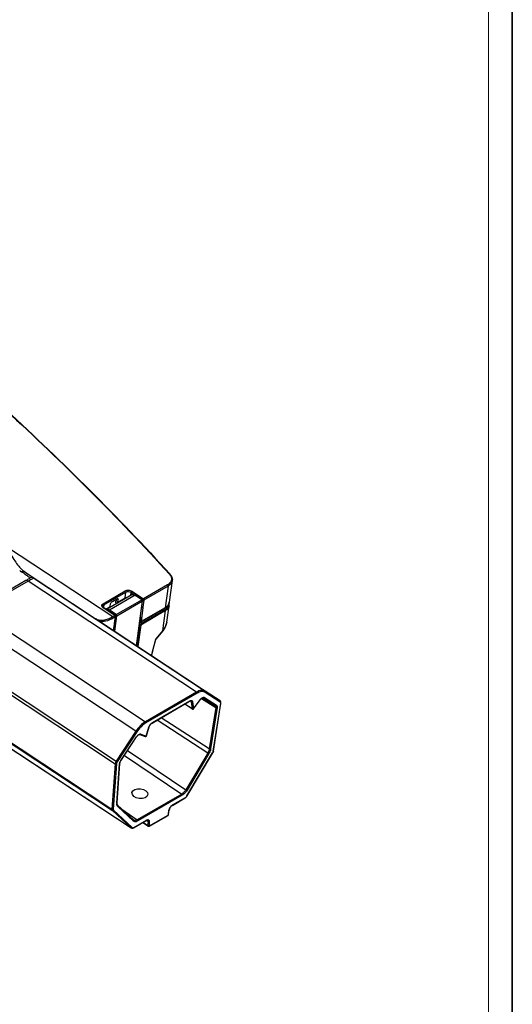
# Model space of a CAD drawing. Units: millimetres. Extents: x 1773 to 3555, y -558 to 702.
# Drawn here: x 3398 to 3555, y -243 to 72 of the extents above; entities that cross this region are included whole.
import ezdxf

# ---------------------------------------------------------------- set-up
doc = ezdxf.new("R2010")
doc.units = ezdxf.units.MM
doc.header["$LTSCALE"] = 30.734
doc.layers.get('0').update_dxf_attribs({"linetype": 'CONTINUOUS'})
doc.layers.add('图框', color=7, linetype='CONTINUOUS')

msp = doc.modelspace()

# ---------------------------------------------------------------- linework, layer by layer
msp.add_line((3555.24, 702.02), (3555.24, -557.98))
at = {"color": 7, "linetype": 'Continuous'}
for p, q in [((3393.42, -96.52), (3427.38, -118.95)), ((3399.33, -104.68), (3422.13, -119.74)), ((3402.15, -106.6), (3456.95, -142.79)), ((3399.56, -107.44), (3383.19, -116.91)), ((3400.39, -107.57), (3384.02, -117.04)), ((3454.2, -143.1), (3400.39, -107.57)), ((3444.9, -108.81), (3437.19, -113.27)), ((3445.09, -109.19), (3437.38, -113.65)), ((3445.09, -109.19), (3444.18, -116.09)), ((3446.45, -107.41), (3445.5, -114.35)), ((3424.31, -114.81), (3431.39, -110.72)), ((3424.5, -115.19), (3431.58, -111.1)), ((3433.51, -111.96), (3425.36, -116.68)), ((3434.58, -112.1), (3426.34, -116.87)), ((3427.27, -114.07), (3428.69, -113.25)), ((3428.44, -114.54), (3428.54, -113.34)), ((3428.53, -114.69), (3428.65, -113.27)), ((3428.7, -113.24), (3429.12, -113.52)), ((3429.04, -114.32), (3431.33, -112.99)), ((3431.33, -112.99), (3431.58, -111.1)), ((3433.14, -112.18), (3433.27, -111.19)), ((3433.27, -111.19), (3436.95, -113.62)), ((3433.5, -110.84), (3437.19, -113.27)), ((3436.74, -113.53), (3434.58, -112.1)), ((3424.17, -115.63), (3424.17, -115.63)), ((3428.05, -118.56), (3424.36, -116.12)), ((3424.5, -115.19), (3424.41, -116.04)), ((3428.19, -118.54), (3424.5, -116.11)), ((3425.18, -116.56), (3426.6, -115.73)), ((3426.6, -115.73), (3426.71, -114.91)), ((3428.5, -118.3), (3436.74, -113.53)), ((3428.65, -114.77), (3428.53, -114.69)), ((3428.69, -118.68), (3436.93, -113.91)), ((3429.04, -114.32), (3429.12, -113.52)), ((3435.03, -128.26), (3436.93, -113.91)), ((3444.11, -116.21), (3436.31, -120.73)), ((3437.02, -116.06), (3436.5, -120.54)), ((3444.18, -116.09), (3436.5, -120.54)), ((3436.74, -120.54), (3443.77, -116.47)), ((3436.95, -113.62), (3436.92, -113.82)), ((3437.38, -113.65), (3437.04, -115.94)), ((3444.11, -116.21), (3444.54, -115.92)), ((3444.54, -115.92), (3445.2, -115.19)), ((3444.71, -120.73), (3445.45, -115.55)), ((3445.2, -115.19), (3445.5, -114.35)), ((3434.76, -155.64), (3379.96, -119.45)), ((3384.02, -117.04), (3437.83, -152.57)), ((3422.01, -119.66), (3421.98, -119.64)), ((3422.21, -119.79), (3421.99, -119.64)), ((3428.5, -118.3), (3426.34, -116.87)), ((3427.38, -118.95), (3428.05, -118.56)), ((3427.57, -119.33), (3428.24, -118.94)), ((3427.97, -121.19), (3428.24, -118.94)), ((3428.03, -123.63), (3428.69, -118.68)), ((3428.06, -121.08), (3428.32, -118.83)), ((3436.24, -119.1), (3436.05, -120.74)), ((3444.16, -116.74), (3436.23, -121.33)), ((3444.31, -117.04), (3436.38, -121.63)), ((3443.39, -123.46), (3444.31, -117.04)), ((3422.13, -119.74), (3422.21, -119.79)), ((3422.21, -119.79), (3461.77, -145.91)), ((3427.65, -123.38), (3427.96, -121.31)), ((3427.71, -123.42), (3428.04, -121.21)), ((3428.04, -121.21), (3428.06, -121.08)), ((3435.96, -121.6), (3435.08, -128.29)), ((3436.38, -121.63), (3435.47, -128.54)), ((3435.96, -121.6), (3435.92, -121.57)), ((3436.15, -121.32), (3435.96, -121.2)), ((3443.38, -123.47), (3441.3, -126.05)), ((3441.32, -126.07), (3443.4, -123.49)), ((3443.39, -123.46), (3443.38, -123.47)), ((3440.09, -130.18), (3441.17, -126.2)), ((3441.3, -126.05), (3441.17, -126.2)), ((3388.94, -139.04), (3428.5, -165.17)), ((3389.06, -140.19), (3428.17, -166.02)), ((3454.2, -143.1), (3437.83, -152.57)), ((3454.39, -143.48), (3438.02, -152.95)), ((3456.75, -144.82), (3460.59, -147.31)), ((3461.77, -145.91), (3456.95, -142.79)), ((3461.82, -146.31), (3457.01, -143.19)), ((3440.01, -152.99), (3452, -146.04)), ((3440.07, -152.87), (3452.06, -145.93)), ((3452.88, -148.52), (3450.45, -146.94)), ((3452.84, -148.44), (3450.49, -146.92)), ((3452.54, -146.26), (3452.13, -145.99)), ((3452.37, -145.96), (3452.37, -145.96)), ((3452.54, -146.26), (3452.84, -148.44)), ((3452.96, -146.22), (3453.26, -148.41)), ((3453.26, -148.41), (3455.38, -145.53)), ((3453.29, -148.44), (3455.41, -145.57)), ((3455.38, -145.53), (3455.41, -145.57)), ((3455.41, -145.57), (3455.41, -145.57)), ((3455.84, -145.13), (3460.37, -148)), ((3456.26, -144.92), (3460.22, -147.42)), ((3456.37, -144.93), (3456.37, -144.93)), ((3456.37, -144.93), (3460.22, -147.42)), ((3460.37, -148), (3458.3, -161.26)), ((3460.79, -148.03), (3458.72, -161.29)), ((3459.54, -162.04), (3461.94, -146.74)), ((3459.62, -161.95), (3462.02, -146.64)), ((3452.84, -148.44), (3452.88, -148.52)), ((3453.26, -148.41), (3453.29, -148.44)), ((3453.29, -148.44), (3453.29, -148.44)), ((3386.82, -154.26), (3427.28, -180.98)), ((3386.85, -153.92), (3427.15, -180.54)), ((3438.1, -157.19), (3438.98, -154.32)), ((3438.17, -157.13), (3439.05, -154.26)), ((3457.79, -162.59), (3441.58, -152.08)), ((3458.3, -161.26), (3442.93, -151.29)), ((3434.76, -155.64), (3428.5, -165.17)), ((3435.1, -155.86), (3428.84, -165.39)), ((3429.99, -165.02), (3435, -157.4)), ((3430.03, -165.04), (3435.03, -157.43)), ((3435, -157.4), (3435.03, -157.43)), ((3436.06, -156.66), (3437.77, -157.32)), ((3436.38, -156.53), (3438.1, -157.19)), ((3438.1, -157.19), (3438.17, -157.13)), ((3438.17, -157.13), (3438.17, -157.13)), ((3392.59, -159.67), (3433.27, -186.53)), ((3392.63, -159.7), (3433.31, -186.56)), ((3431.11, -163.4), (3449.46, -175.71)), ((3432.16, -161.8), (3450.8, -174.31)), ((3457.79, -162.59), (3450.8, -174.31)), ((3451.14, -176.31), (3459.35, -162.54)), ((3458.14, -162.79), (3451.16, -174.51)), ((3451.19, -176.32), (3459.39, -162.55)), ((3459.35, -162.54), (3459.39, -162.55)), ((3428.17, -166.02), (3427.15, -180.54)), ((3428.6, -166.03), (3427.57, -180.55)), ((3428.7, -178.66), (3429.59, -166.09)), ((3428.78, -178.54), (3429.67, -165.97)), ((3429.99, -165.02), (3430.03, -165.04)), ((3449.46, -175.71), (3435.24, -183.95)), ((3449.65, -176.09), (3435.42, -184.32)), ((3451.14, -176.31), (3451.19, -176.32)), ((3434.05, -184.01), (3428.95, -179.28)), ((3446.48, -179.33), (3450.58, -176.96)), ((3446.54, -179.21), (3450.64, -176.84)), ((3427.28, -180.98), (3433.27, -186.53)), ((3427.67, -180.88), (3433.66, -186.43)), ((3434.09, -184.39), (3428.99, -179.66)), ((3430.34, -180.56), (3435.24, -183.95)), ((3439.11, -186.01), (3444.91, -182.65)), ((3439.18, -185.89), (3444.97, -182.54)), ((3445.21, -182.19), (3445.38, -180.94)), ((3445.29, -182.09), (3445.46, -180.84)), ((3434.04, -186.53), (3438.13, -184.16)), ((3434.12, -184.06), (3434.08, -184.03)), ((3434.1, -186.41), (3438.2, -184.04)), ((3434.12, -184.06), (3434.12, -184.06)), ((3438.66, -186.01), (3436.91, -184.86)), ((3438.57, -185.77), (3437.07, -184.77)), ((3438.68, -184.56), (3438.11, -184.19)), ((3438.68, -184.56), (3438.57, -185.77)), ((3439.1, -184.58), (3439, -185.78)), ((3433.27, -186.53), (3433.31, -186.56))]:
    msp.add_line(p, q, dxfattribs=at)
for points in [[(3424.5, -116.11), (3424.3, -115.94), (3424.18, -115.73), (3424.17, -115.63)], [(3428.44, -114.54), (3428.45, -114.72), (3428.53, -114.84)], [(3445.45, -115.55), (3445.46, -115.37), (3445.46, -115.15), (3445.43, -114.93), (3445.37, -114.71)], [(3443.4, -123.49), (3443.61, -123.22), (3443.85, -122.87), (3444.07, -122.51), (3444.26, -122.15), (3444.41, -121.8), (3444.54, -121.45), (3444.63, -121.12), (3444.7, -120.8), (3444.71, -120.73)], [(3439.77, -131.38), (3439.77, -131.37), (3439.98, -130.76), (3440.16, -130.16), (3441.23, -126.26)], [(3441.23, -126.26), (3441.24, -126.21), (3441.27, -126.14), (3441.31, -126.09), (3441.32, -126.07)], [(3452, -146.04), (3452.04, -146.02), (3452.28, -145.94), (3452.37, -145.96)], [(3455.41, -145.57), (3455.55, -145.39), (3455.9, -145.07), (3456.22, -144.92), (3456.37, -144.93)], [(3439.05, -154.26), (3439.07, -154.2), (3439.25, -153.81), (3439.51, -153.43), (3439.81, -153.12), (3440.01, -152.99)], [(3435.03, -157.43), (3435.08, -157.35), (3435.38, -157), (3435.68, -156.77), (3435.94, -156.66), (3436.06, -156.66)], [(3429.67, -165.97), (3429.74, -165.65), (3429.92, -165.23), (3430.03, -165.04)], [(3428.98, -179.3), (3428.82, -179.03), (3428.78, -178.54)]]:
    msp.add_lwpolyline(points, dxfattribs=at)
for centre, radius, start, end in [((3402.16, -98.22), 7.48, 232.6188, 238.1489), ((3404.22, -97.49), 8.7, 230.0435, 231.087), ((3403.71, -98.14), 7.87, 231.0238, 236.1634), ((3443.09, -107.55), 3.29, 39.9483, 42.3728), ((3428.89, -114.73), 0.361, 188.5516, 196.9953), ((3441.38, -116.58), 4.38, 171.668, 173.2747), ((3442.36, -112.94), 3.64, 300.0012, 305.5642), ((3443.13, -113.83), 2.46, 320.3699, 323.1286), ((3443.27, -113.93), 2.29, 323.0822, 330.2282), ((3418.87, -124.59), 5.85, 56.1606, 57.8662), ((3428.02, -118.79), 0.3, 353.2834, 56.58), ((3423.62, -120.68), 4.38, 351.668, 353.2747), ((3436.33, -119.8), 0.845, 288.1767, 293.4086), ((3456.62, -145.81), 1.07, 110.3272, 112.6258), ((3456.22, -144.4), 1.44, 57.0709, 63.7718), ((3452.21, -146.22), 0.304, 46.4294, 57.3735), ((3453.05, -148.27), 0.3, 237.1289, 323.7208), ((3441.65, -155.19), 2.81, 150.3059, 155.9385), ((3440.89, -154.27), 1.62, 120.1219, 124.2859), ((3437.44, -159.01), 2.92, 139.5561, 146.7177), ((3437.88, -157.05), 0.3, 248.532, 342.7562), ((3449.62, -175.41), 1.77, 320.8899, 329.2179), ((3430.88, -178.82), 2.19, 175.8813, 180.7914), ((3447.35, -180.6), 1.6, 120.1256, 124.238), ((3433.92, -184.19), 0.229, 33.3983, 47.0207)]:
    msp.add_arc(centre, radius, start, end, dxfattribs=at)
for centre, major_axis, ratio, start_param, end_param in [((3427.04, -116.02), (-0.293, 0.524), 0.619192, 0.69519, 1.104889), ((3429.47, -114.61), (-0.308, 0.515), 0.597769, 0.678211, 1.087909)]:
    msp.add_ellipse(centre, major_axis=major_axis, ratio=ratio, start_param=start_param, end_param=end_param, dxfattribs=at)
msp.add_ellipse((3436.08, -175.57), major_axis=(2.53, -0.33), ratio=0.622482, dxfattribs=at)
for points, knots in [([(3374.24, -36), (3380.64, -41.56), (3405.38, -63.63), (3428.89, -87.09), (3445.52, -105.33)], [0, 0, 0, 0, 0.255441, 1, 1, 1, 1]), ([(3374.31, -35.92), (3380.72, -41.48), (3405.5, -63.6), (3429.06, -87.1), (3445.72, -105.37)], [0, 0, 0, 0, 0.255443, 1, 1, 1, 1]), ([(3393.65, -96.89), (3393.86, -97.26), (3394.25, -98.02), (3395.01, -99.45), (3395.98, -101.08), (3397.22, -102.79), (3398.15, -103.75), (3398.64, -104.16)], [0, 0, 0, 0, 0.145316, 0.285837, 0.548424, 0.785983, 1, 1, 1, 1]), ([(3399.33, -104.68), (3399.17, -104.58), (3398.79, -104.45), (3398.4, -104.5), (3398.22, -104.57)], [0, 0, 0, 0, 0.492231, 1, 1, 1, 1]), ([(3398.22, -104.57), (3398.34, -104.65), (3398.78, -104.96), (3399.22, -105.26), (3399.53, -105.48)], [0, 0, 0, 0, 0.282478, 1, 1, 1, 1]), ([(3399.33, -104.68), (3399.99, -105.13), (3400.85, -105.7), (3401.79, -106.34), (3402.06, -106.53), (3402.15, -106.6)], [0, 0, 0, 0, 0.703798, 0.898175, 1, 1, 1, 1]), ([(3399.53, -105.48), (3399.86, -105.72), (3400.34, -106.06), (3400.82, -106.42), (3400.96, -106.55)], [0, 0, 0, 0, 0.676481, 1, 1, 1, 1]), ([(3400.96, -106.55), (3400.95, -106.56), (3400.92, -106.6), (3400.81, -106.7), (3400.55, -106.86), (3400.11, -107.12), (3399.76, -107.32), (3399.56, -107.44)], [0, 0, 0, 0, 0.030448, 0.082324, 0.270715, 0.580079, 1, 1, 1, 1]), ([(3401.3, -107.05), (3401.24, -107.09), (3400.93, -107.26), (3400.62, -107.43), (3400.39, -107.57)], [0, 0, 0, 0, 0.21871, 1, 1, 1, 1]), ([(3402.15, -106.6), (3401.98, -106.49), (3401.57, -106.36), (3401.14, -106.45), (3400.96, -106.55)], [0, 0, 0, 0, 0.499247, 1, 1, 1, 1]), ([(3402.15, -106.6), (3402.14, -106.61), (3402.07, -106.65), (3401.91, -106.73), (3401.64, -106.87), (3401.43, -106.98), (3401.3, -107.05)], [0, 0, 0, 0, 0.061008, 0.243094, 0.556088, 1, 1, 1, 1]), ([(3445.72, -105.37), (3445.71, -105.36), (3445.65, -105.31), (3445.57, -105.32), (3445.52, -105.33)], [0, 0, 0, 0, 0.222932, 1, 1, 1, 1]), ([(3445.62, -105.44), (3445.67, -105.5), (3445.86, -105.75), (3446.01, -106.03), (3446.09, -106.25)], [0, 0, 0, 0, 0.263244, 1, 1, 1, 1]), ([(3445.72, -105.37), (3445.98, -105.65), (3446.4, -106.29), (3446.5, -107.06), (3446.45, -107.41)], [0, 0, 0, 0, 0.522305, 1, 1, 1, 1]), ([(3446.09, -106.25), (3446.12, -106.33), (3446.21, -106.64), (3446.21, -106.97), (3446.17, -107.2)], [0, 0, 0, 0, 0.258496, 1, 1, 1, 1]), ([(3400.39, -107.57), (3400.25, -107.48), (3399.98, -107.35), (3399.67, -107.38), (3399.56, -107.44)], [0, 0, 0, 0, 0.551598, 1, 1, 1, 1]), ([(3445.76, -108.09), (3445.7, -108.16), (3445.45, -108.44), (3445.15, -108.66), (3444.9, -108.81)], [0, 0, 0, 0, 0.235937, 1, 1, 1, 1]), ([(3445.09, -109.19), (3445.1, -109.15), (3445.08, -109.01), (3445, -108.87), (3444.9, -108.81)], [0, 0, 0, 0, 0.232073, 1, 1, 1, 1]), ([(3446.45, -107.41), (3446.41, -107.76), (3446.07, -108.49), (3445.45, -108.98), (3445.09, -109.19)], [0, 0, 0, 0, 0.463695, 1, 1, 1, 1]), ([(3446.17, -107.2), (3446.16, -107.28), (3446.08, -107.6), (3445.91, -107.9), (3445.76, -108.09)], [0, 0, 0, 0, 0.242746, 1, 1, 1, 1]), ([(3428.69, -113.25), (3428.71, -113.23), (3428.8, -113.19), (3428.91, -113.17), (3428.98, -113.19)], [0, 0, 0, 0, 0.299138, 1, 1, 1, 1]), ([(3429.02, -113.21), (3429.04, -113.23), (3429.12, -113.31), (3429.13, -113.43), (3429.12, -113.52)], [0, 0, 0, 0, 0.211383, 1, 1, 1, 1]), ([(3431.33, -112.99), (3431.38, -112.97), (3431.59, -112.87), (3431.83, -112.83), (3432.01, -112.83)], [0, 0, 0, 0, 0.228627, 1, 1, 1, 1]), ([(3431.35, -113.21), (3431.34, -113.19), (3431.33, -113.12), (3431.33, -113.05), (3431.33, -112.99)], [0, 0, 0, 0, 0.266565, 1, 1, 1, 1]), ([(3431.39, -110.72), (3431.69, -110.54), (3432.46, -110.43), (3433.19, -110.63), (3433.5, -110.84)], [0, 0, 0, 0, 0.488475, 1, 1, 1, 1]), ([(3431.39, -110.72), (3431.48, -110.78), (3431.57, -110.92), (3431.58, -111.06), (3431.58, -111.1)], [0, 0, 0, 0, 0.766928, 1, 1, 1, 1]), ([(3431.58, -111.1), (3431.82, -110.95), (3432.43, -110.86), (3433.02, -111.02), (3433.27, -111.19)], [0, 0, 0, 0, 0.4888, 1, 1, 1, 1]), ([(3433.5, -110.84), (3433.44, -110.87), (3433.34, -110.98), (3433.28, -111.12), (3433.27, -111.19)], [0, 0, 0, 0, 0.499352, 1, 1, 1, 1]), ([(3433.51, -111.96), (3433.59, -111.92), (3433.75, -111.86), (3434.02, -111.86), (3434.3, -111.94), (3434.49, -112.04), (3434.58, -112.1)], [0, 0, 0, 0, 0.216728, 0.449788, 0.709749, 1, 1, 1, 1]), ([(3437.19, -113.27), (3437.12, -113.31), (3437.02, -113.42), (3436.96, -113.55), (3436.95, -113.62)], [0, 0, 0, 0, 0.499352, 1, 1, 1, 1]), ([(3437.38, -113.65), (3437.38, -113.62), (3437.37, -113.47), (3437.28, -113.33), (3437.19, -113.27)], [0, 0, 0, 0, 0.232124, 1, 1, 1, 1]), ([(3424.14, -115.95), (3424.05, -115.85), (3423.89, -115.62), (3423.89, -115.34), (3423.93, -115.22)], [0, 0, 0, 0, 0.53369, 1, 1, 1, 1]), ([(3423.93, -115.22), (3423.95, -115.18), (3424.03, -115.01), (3424.18, -114.89), (3424.31, -114.81)], [0, 0, 0, 0, 0.229631, 1, 1, 1, 1]), ([(3424.36, -116.12), (3424.34, -116.11), (3424.26, -116.06), (3424.19, -116), (3424.14, -115.95)], [0, 0, 0, 0, 0.25947, 1, 1, 1, 1]), ([(3424.17, -115.63), (3424.18, -115.54), (3424.26, -115.36), (3424.41, -115.24), (3424.5, -115.19)], [0, 0, 0, 0, 0.463066, 1, 1, 1, 1]), ([(3424.31, -114.81), (3424.4, -114.87), (3424.49, -115.01), (3424.5, -115.16), (3424.5, -115.19)], [0, 0, 0, 0, 0.766928, 1, 1, 1, 1]), ([(3424.36, -116.12), (3424.37, -116.12), (3424.4, -116.1), (3424.44, -116.09), (3424.46, -116.1)], [0, 0, 0, 0, 0.284683, 1, 1, 1, 1]), ([(3426.71, -114.91), (3426.73, -114.74), (3426.88, -114.42), (3427.12, -114.16), (3427.27, -114.07)], [0, 0, 0, 0, 0.500207, 1, 1, 1, 1]), ([(3428.53, -114.69), (3428.52, -114.69), (3428.49, -114.66), (3428.46, -114.63), (3428.45, -114.61)], [0, 0, 0, 0, 0.273642, 1, 1, 1, 1]), ([(3437.02, -116.06), (3437, -116.08), (3436.86, -116.13), (3436.69, -116.1), (3436.6, -116.04)], [0, 0, 0, 0, 0.234693, 1, 1, 1, 1]), ([(3437.04, -115.94), (3437.01, -115.96), (3436.87, -116), (3436.71, -115.97), (3436.62, -115.91)], [0, 0, 0, 0, 0.232012, 1, 1, 1, 1]), ([(3436.74, -113.53), (3436.77, -113.55), (3436.83, -113.6), (3436.89, -113.7), (3436.93, -113.81), (3436.93, -113.88), (3436.93, -113.91)], [0, 0, 0, 0, 0.247244, 0.512842, 0.771401, 1, 1, 1, 1]), ([(3437.38, -113.65), (3437.35, -113.67), (3437.24, -113.71), (3437.12, -113.69), (3437.03, -113.66)], [0, 0, 0, 0, 0.225593, 1, 1, 1, 1]), ([(3443.77, -116.47), (3443.81, -116.45), (3443.97, -116.35), (3444.12, -116.23), (3444.22, -116.13)], [0, 0, 0, 0, 0.260209, 1, 1, 1, 1]), ([(3444.11, -116.21), (3444.14, -116.19), (3444.17, -116.15), (3444.18, -116.11), (3444.18, -116.09)], [0, 0, 0, 0, 0.718984, 1, 1, 1, 1]), ([(3444.57, -116.45), (3444.54, -116.48), (3444.41, -116.58), (3444.27, -116.68), (3444.16, -116.74)], [0, 0, 0, 0, 0.242704, 1, 1, 1, 1]), ([(3445.45, -115.55), (3445.4, -115.84), (3445.12, -116.46), (3444.6, -116.87), (3444.31, -117.04)], [0, 0, 0, 0, 0.466591, 1, 1, 1, 1]), ([(3445.25, -115.06), (3445.26, -115.31), (3445.14, -115.86), (3444.78, -116.28), (3444.57, -116.45)], [0, 0, 0, 0, 0.47899, 1, 1, 1, 1]), ([(3445.5, -114.35), (3445.48, -114.54), (3445.4, -114.78), (3445.29, -115.01), (3445.26, -115.07)], [0, 0, 0, 0, 0.744595, 1, 1, 1, 1]), ([(3422.2, -119.76), (3422.54, -119.92), (3423.31, -120.14), (3424.59, -120.08), (3425.98, -119.68), (3426.91, -119.22), (3427.38, -118.95)], [0, 0, 0, 0, 0.205338, 0.435084, 0.699166, 1, 1, 1, 1]), ([(3423.13, -120.45), (3423.8, -120.57), (3425.4, -120.41), (3426.82, -119.76), (3427.57, -119.33)], [0, 0, 0, 0, 0.445615, 1, 1, 1, 1]), ([(3426.34, -116.87), (3426.26, -116.82), (3426.09, -116.73), (3425.84, -116.64), (3425.59, -116.62), (3425.44, -116.66), (3425.37, -116.68)], [0, 0, 0, 0, 0.286835, 0.547119, 0.782595, 1, 1, 1, 1]), ([(3427.38, -118.95), (3427.47, -119.01), (3427.56, -119.15), (3427.57, -119.3), (3427.57, -119.33)], [0, 0, 0, 0, 0.767927, 1, 1, 1, 1]), ([(3428.05, -118.56), (3428.06, -118.55), (3428.1, -118.53), (3428.16, -118.53), (3428.19, -118.54)], [0, 0, 0, 0, 0.307395, 1, 1, 1, 1]), ([(3428.05, -118.56), (3428.07, -118.57), (3428.16, -118.65), (3428.22, -118.76), (3428.23, -118.84)], [0, 0, 0, 0, 0.23839, 1, 1, 1, 1]), ([(3428.24, -118.94), (3428.25, -118.94), (3428.29, -118.91), (3428.32, -118.86), (3428.32, -118.83)], [0, 0, 0, 0, 0.279308, 1, 1, 1, 1]), ([(3428.69, -118.68), (3428.69, -118.65), (3428.69, -118.58), (3428.65, -118.47), (3428.58, -118.37), (3428.53, -118.32), (3428.5, -118.3)], [0, 0, 0, 0, 0.228599, 0.487158, 0.752756, 1, 1, 1, 1]), ([(3444.31, -117.04), (3444.31, -117.02), (3444.3, -116.9), (3444.23, -116.79), (3444.16, -116.74)], [0, 0, 0, 0, 0.231544, 1, 1, 1, 1]), ([(3427.96, -121.31), (3427.97, -121.3), (3428.01, -121.28), (3428.03, -121.24), (3428.04, -121.21)], [0, 0, 0, 0, 0.280806, 1, 1, 1, 1]), ([(3427.97, -121.19), (3427.98, -121.18), (3428.02, -121.15), (3428.05, -121.11), (3428.06, -121.08)], [0, 0, 0, 0, 0.279308, 1, 1, 1, 1]), ([(3435.96, -121.6), (3435.97, -121.55), (3436.02, -121.44), (3436.1, -121.35), (3436.15, -121.32)], [0, 0, 0, 0, 0.498818, 1, 1, 1, 1]), ([(3436.38, -121.63), (3436.35, -121.65), (3436.21, -121.69), (3436.05, -121.66), (3435.96, -121.6)], [0, 0, 0, 0, 0.232686, 1, 1, 1, 1]), ([(3436.05, -120.74), (3436.1, -120.78), (3436.21, -120.78), (3436.29, -120.74), (3436.31, -120.73)], [0, 0, 0, 0, 0.732269, 1, 1, 1, 1]), ([(3436.38, -121.63), (3436.38, -121.6), (3436.38, -121.49), (3436.31, -121.38), (3436.23, -121.33)], [0, 0, 0, 0, 0.231545, 1, 1, 1, 1]), ([(3444.71, -120.73), (3444.67, -120.97), (3444.43, -121.96), (3443.88, -122.86), (3443.39, -123.46)], [0, 0, 0, 0, 0.23861, 1, 1, 1, 1]), ([(3441.17, -126.2), (3441.19, -126.21), (3441.21, -126.23), (3441.22, -126.25), (3441.23, -126.26), (3441.23, -126.26)], [0, 0, 0, 0, 0.708713, 0.913323, 1, 1, 1, 1]), ([(3440.09, -130.18), (3440.07, -130.27), (3439.95, -130.67), (3439.82, -131.06), (3439.72, -131.35)], [0, 0, 0, 0, 0.244524, 1, 1, 1, 1]), ([(3440.18, -130.1), (3440.18, -130.1), (3440.16, -130.14), (3440.12, -130.17), (3440.09, -130.18)], [0, 0, 0, 0, 0.222047, 1, 1, 1, 1]), ([(3456.95, -142.79), (3456.79, -142.68), (3456.38, -142.53), (3455.7, -142.52), (3454.95, -142.71), (3454.45, -142.95), (3454.2, -143.1)], [0, 0, 0, 0, 0.206698, 0.434945, 0.697973, 1, 1, 1, 1]), ([(3454.39, -143.48), (3454.39, -143.44), (3454.38, -143.3), (3454.29, -143.16), (3454.2, -143.1)], [0, 0, 0, 0, 0.233072, 1, 1, 1, 1]), ([(3456.28, -142.94), (3456.14, -142.93), (3455.47, -142.95), (3454.84, -143.22), (3454.39, -143.48)], [0, 0, 0, 0, 0.216801, 1, 1, 1, 1]), ([(3455.65, -145.22), (3455.69, -145.17), (3455.86, -145.02), (3456.06, -144.88), (3456.21, -144.82)], [0, 0, 0, 0, 0.274964, 1, 1, 1, 1]), ([(3456.25, -144.8), (3456.27, -144.79), (3456.36, -144.77), (3456.45, -144.75), (3456.51, -144.75)], [0, 0, 0, 0, 0.270282, 1, 1, 1, 1]), ([(3456.86, -143.1), (3456.82, -143.08), (3456.63, -143), (3456.43, -142.96), (3456.28, -142.94)], [0, 0, 0, 0, 0.242901, 1, 1, 1, 1]), ([(3456.75, -144.82), (3456.71, -144.88), (3456.59, -144.98), (3456.43, -144.96), (3456.37, -144.93)], [0, 0, 0, 0, 0.525431, 1, 1, 1, 1]), ([(3456.51, -144.75), (3456.53, -144.75), (3456.62, -144.76), (3456.7, -144.78), (3456.75, -144.82)], [0, 0, 0, 0, 0.265825, 1, 1, 1, 1]), ([(3457.01, -143.19), (3457.05, -143.12), (3457.09, -142.97), (3457.01, -142.83), (3456.95, -142.79)], [0, 0, 0, 0, 0.525623, 1, 1, 1, 1]), ([(3452.06, -145.93), (3452.06, -145.94), (3452.05, -145.99), (3452.03, -146.03), (3452, -146.04)], [0, 0, 0, 0, 0.282238, 1, 1, 1, 1]), ([(3452.06, -145.93), (3452.09, -145.91), (3452.2, -145.85), (3452.32, -145.81), (3452.41, -145.8)], [0, 0, 0, 0, 0.273131, 1, 1, 1, 1]), ([(3452.41, -145.8), (3452.48, -145.78), (3452.63, -145.78), (3452.76, -145.85), (3452.81, -145.89)], [0, 0, 0, 0, 0.529472, 1, 1, 1, 1]), ([(3452.42, -146), (3452.45, -146.02), (3452.48, -146.07), (3452.51, -146.13), (3452.51, -146.14)], [0, 0, 0, 0, 0.733914, 1, 1, 1, 1]), ([(3452.81, -145.89), (3452.83, -145.91), (3452.91, -146.01), (3452.95, -146.13), (3452.96, -146.22)], [0, 0, 0, 0, 0.227824, 1, 1, 1, 1]), ([(3460.59, -147.31), (3460.55, -147.37), (3460.43, -147.47), (3460.27, -147.46), (3460.22, -147.42)], [0, 0, 0, 0, 0.525431, 1, 1, 1, 1]), ([(3460.22, -147.42), (3460.29, -147.47), (3460.41, -147.67), (3460.39, -147.88), (3460.37, -148)], [0, 0, 0, 0, 0.428075, 1, 1, 1, 1]), ([(3460.79, -148.03), (3460.76, -148.04), (3460.62, -148.08), (3460.47, -148.06), (3460.37, -148)], [0, 0, 0, 0, 0.229226, 1, 1, 1, 1]), ([(3460.59, -147.31), (3460.69, -147.37), (3460.83, -147.62), (3460.81, -147.88), (3460.79, -148.03)], [0, 0, 0, 0, 0.427547, 1, 1, 1, 1]), ([(3462.02, -146.64), (3462.04, -146.51), (3462.04, -146.23), (3461.88, -145.98), (3461.77, -145.91)], [0, 0, 0, 0, 0.512794, 1, 1, 1, 1]), ([(3461.82, -146.31), (3461.83, -146.28), (3461.88, -146.2), (3461.88, -146.08), (3461.85, -146.02)], [0, 0, 0, 0, 0.262336, 1, 1, 1, 1]), ([(3461.94, -146.74), (3461.94, -146.7), (3461.95, -146.59), (3461.94, -146.47), (3461.9, -146.4)], [0, 0, 0, 0, 0.289073, 1, 1, 1, 1]), ([(3461.94, -146.74), (3461.95, -146.73), (3461.98, -146.71), (3462.01, -146.67), (3462.02, -146.64)], [0, 0, 0, 0, 0.284518, 1, 1, 1, 1]), ([(3437.83, -152.57), (3437.24, -152.92), (3436.1, -153.85), (3435.18, -154.99), (3434.76, -155.64)], [0, 0, 0, 0, 0.47119, 1, 1, 1, 1]), ([(3438.02, -152.95), (3437.46, -153.28), (3436.38, -154.17), (3435.51, -155.25), (3435.1, -155.86)], [0, 0, 0, 0, 0.471191, 1, 1, 1, 1]), ([(3438.02, -152.95), (3438.03, -152.92), (3438.01, -152.77), (3437.93, -152.63), (3437.83, -152.57)], [0, 0, 0, 0, 0.233072, 1, 1, 1, 1]), ([(3438.98, -154.32), (3438.99, -154.31), (3439.02, -154.3), (3439.04, -154.28), (3439.05, -154.26)], [0, 0, 0, 0, 0.302044, 1, 1, 1, 1]), ([(3439.21, -153.8), (3439.29, -153.65), (3439.42, -153.46), (3439.57, -153.29), (3439.6, -153.25)], [0, 0, 0, 0, 0.75407, 1, 1, 1, 1]), ([(3439.6, -153.25), (3439.63, -153.22), (3439.75, -153.11), (3439.87, -153), (3439.97, -152.93)], [0, 0, 0, 0, 0.26247, 1, 1, 1, 1]), ([(3440.07, -152.87), (3440.07, -152.88), (3440.06, -152.93), (3440.04, -152.97), (3440.01, -152.99)], [0, 0, 0, 0, 0.282337, 1, 1, 1, 1]), ([(3435.1, -155.86), (3435.08, -155.85), (3434.97, -155.77), (3434.85, -155.7), (3434.76, -155.64)], [0, 0, 0, 0, 0.188806, 1, 1, 1, 1]), ([(3435.22, -157.11), (3435.26, -157.06), (3435.43, -156.87), (3435.63, -156.71), (3435.8, -156.62)], [0, 0, 0, 0, 0.270045, 1, 1, 1, 1]), ([(3435.8, -156.62), (3435.82, -156.61), (3435.92, -156.56), (3436.02, -156.52), (3436.1, -156.51)], [0, 0, 0, 0, 0.270488, 1, 1, 1, 1]), ([(3436.38, -156.53), (3436.35, -156.58), (3436.25, -156.68), (3436.12, -156.68), (3436.06, -156.66)], [0, 0, 0, 0, 0.523986, 1, 1, 1, 1]), ([(3436.1, -156.51), (3436.12, -156.5), (3436.22, -156.49), (3436.32, -156.5), (3436.38, -156.53)], [0, 0, 0, 0, 0.273219, 1, 1, 1, 1]), ([(3438.1, -157.19), (3438.08, -157.21), (3438.02, -157.29), (3437.92, -157.34), (3437.85, -157.34)], [0, 0, 0, 0, 0.266835, 1, 1, 1, 1]), ([(3458.3, -161.26), (3458.28, -161.36), (3458.18, -161.83), (3457.98, -162.27), (3457.79, -162.59)], [0, 0, 0, 0, 0.229482, 1, 1, 1, 1]), ([(3458.14, -162.79), (3458.12, -162.78), (3458, -162.72), (3457.88, -162.65), (3457.79, -162.59)], [0, 0, 0, 0, 0.189265, 1, 1, 1, 1]), ([(3458.72, -161.29), (3458.7, -161.41), (3458.58, -161.94), (3458.35, -162.43), (3458.14, -162.79)], [0, 0, 0, 0, 0.229442, 1, 1, 1, 1]), ([(3458.72, -161.29), (3458.69, -161.3), (3458.55, -161.34), (3458.39, -161.31), (3458.3, -161.26)], [0, 0, 0, 0, 0.229226, 1, 1, 1, 1]), ([(3459.35, -162.54), (3459.38, -162.5), (3459.46, -162.34), (3459.52, -162.17), (3459.54, -162.04)], [0, 0, 0, 0, 0.267195, 1, 1, 1, 1]), ([(3459.62, -161.95), (3459.62, -162), (3459.57, -162.21), (3459.48, -162.41), (3459.39, -162.55)], [0, 0, 0, 0, 0.236948, 1, 1, 1, 1]), ([(3459.54, -162.04), (3459.55, -162.04), (3459.59, -162.01), (3459.62, -161.98), (3459.62, -161.95)], [0, 0, 0, 0, 0.284518, 1, 1, 1, 1]), ([(3428.5, -165.17), (3428.45, -165.24), (3428.3, -165.5), (3428.19, -165.8), (3428.17, -166.02)], [0, 0, 0, 0, 0.272151, 1, 1, 1, 1]), ([(3428.6, -166.03), (3428.57, -166.05), (3428.43, -166.1), (3428.27, -166.08), (3428.17, -166.02)], [0, 0, 0, 0, 0.237686, 1, 1, 1, 1]), ([(3428.84, -165.39), (3428.82, -165.38), (3428.7, -165.3), (3428.59, -165.23), (3428.5, -165.17)], [0, 0, 0, 0, 0.188806, 1, 1, 1, 1]), ([(3428.84, -165.39), (3428.81, -165.45), (3428.69, -165.64), (3428.61, -165.87), (3428.6, -166.03)], [0, 0, 0, 0, 0.272136, 1, 1, 1, 1]), ([(3429.59, -166.09), (3429.59, -166.06), (3429.6, -165.96), (3429.62, -165.86), (3429.64, -165.79)], [0, 0, 0, 0, 0.236788, 1, 1, 1, 1]), ([(3429.59, -166.09), (3429.6, -166.08), (3429.64, -166.05), (3429.67, -166), (3429.67, -165.97)], [0, 0, 0, 0, 0.279767, 1, 1, 1, 1]), ([(3429.64, -165.79), (3429.65, -165.76), (3429.69, -165.63), (3429.73, -165.51), (3429.77, -165.42)], [0, 0, 0, 0, 0.240739, 1, 1, 1, 1]), ([(3450.8, -174.31), (3450.63, -174.61), (3450.23, -175.13), (3449.73, -175.56), (3449.46, -175.71)], [0, 0, 0, 0, 0.528453, 1, 1, 1, 1]), ([(3449.65, -176.09), (3449.65, -176.06), (3449.64, -175.91), (3449.55, -175.78), (3449.46, -175.71)], [0, 0, 0, 0, 0.232592, 1, 1, 1, 1]), ([(3451.16, -174.51), (3450.96, -174.84), (3450.51, -175.43), (3449.95, -175.92), (3449.65, -176.09)], [0, 0, 0, 0, 0.528497, 1, 1, 1, 1]), ([(3450.58, -176.96), (3450.64, -176.92), (3450.88, -176.75), (3451.07, -176.52), (3451.19, -176.32)], [0, 0, 0, 0, 0.234451, 1, 1, 1, 1]), ([(3451.16, -174.51), (3451.13, -174.5), (3451.01, -174.44), (3450.89, -174.37), (3450.8, -174.31)], [0, 0, 0, 0, 0.189265, 1, 1, 1, 1]), ([(3428.7, -178.66), (3428.71, -178.65), (3428.75, -178.62), (3428.78, -178.58), (3428.78, -178.54)], [0, 0, 0, 0, 0.279738, 1, 1, 1, 1]), ([(3428.9, -179.57), (3428.87, -179.52), (3428.74, -179.3), (3428.7, -179.04), (3428.7, -178.85)], [0, 0, 0, 0, 0.222293, 1, 1, 1, 1]), ([(3428.99, -179.66), (3429.03, -179.61), (3429.08, -179.48), (3429.02, -179.34), (3428.98, -179.3)], [0, 0, 0, 0, 0.524274, 1, 1, 1, 1]), ([(3446.48, -179.33), (3446.21, -179.48), (3445.78, -179.96), (3445.51, -180.53), (3445.46, -180.84)], [0, 0, 0, 0, 0.497436, 1, 1, 1, 1]), ([(3445.79, -179.96), (3445.84, -179.89), (3446.02, -179.63), (3446.25, -179.4), (3446.45, -179.27)], [0, 0, 0, 0, 0.264431, 1, 1, 1, 1]), ([(3446.54, -179.21), (3446.54, -179.22), (3446.53, -179.27), (3446.51, -179.31), (3446.48, -179.33)], [0, 0, 0, 0, 0.282278, 1, 1, 1, 1]), ([(3450.64, -176.84), (3450.64, -176.85), (3450.63, -176.9), (3450.6, -176.94), (3450.58, -176.96)], [0, 0, 0, 0, 0.282278, 1, 1, 1, 1]), ([(3450.64, -176.84), (3450.67, -176.82), (3450.81, -176.73), (3450.92, -176.62), (3451, -176.52)], [0, 0, 0, 0, 0.228333, 1, 1, 1, 1]), ([(3427.15, -180.54), (3427.15, -180.58), (3427.14, -180.74), (3427.2, -180.91), (3427.28, -180.98)], [0, 0, 0, 0, 0.298041, 1, 1, 1, 1]), ([(3427.57, -180.55), (3427.54, -180.57), (3427.41, -180.62), (3427.24, -180.6), (3427.15, -180.54)], [0, 0, 0, 0, 0.237686, 1, 1, 1, 1]), ([(3427.67, -180.88), (3427.62, -180.94), (3427.5, -181.04), (3427.33, -181.02), (3427.28, -180.98)], [0, 0, 0, 0, 0.524494, 1, 1, 1, 1]), ([(3427.57, -180.55), (3427.57, -180.58), (3427.57, -180.7), (3427.61, -180.82), (3427.67, -180.88)], [0, 0, 0, 0, 0.298039, 1, 1, 1, 1]), ([(3444.97, -182.54), (3444.97, -182.55), (3444.96, -182.59), (3444.94, -182.64), (3444.91, -182.65)], [0, 0, 0, 0, 0.282278, 1, 1, 1, 1]), ([(3444.97, -182.54), (3444.99, -182.53), (3445.07, -182.47), (3445.13, -182.39), (3445.16, -182.32)], [0, 0, 0, 0, 0.225508, 1, 1, 1, 1]), ([(3445.16, -182.32), (3445.18, -182.29), (3445.2, -182.25), (3445.2, -182.2), (3445.21, -182.19)], [0, 0, 0, 0, 0.770253, 1, 1, 1, 1]), ([(3445.21, -182.19), (3445.22, -182.18), (3445.25, -182.16), (3445.28, -182.12), (3445.29, -182.09)], [0, 0, 0, 0, 0.28358, 1, 1, 1, 1]), ([(3445.38, -180.94), (3445.39, -180.9), (3445.42, -180.74), (3445.47, -180.58), (3445.52, -180.46)], [0, 0, 0, 0, 0.23349, 1, 1, 1, 1]), ([(3445.38, -180.94), (3445.4, -180.94), (3445.43, -180.91), (3445.46, -180.87), (3445.46, -180.84)], [0, 0, 0, 0, 0.28358, 1, 1, 1, 1]), ([(3445.52, -180.46), (3445.54, -180.42), (3445.62, -180.24), (3445.71, -180.08), (3445.79, -179.96)], [0, 0, 0, 0, 0.244574, 1, 1, 1, 1]), ([(3434.09, -184.39), (3434.12, -184.34), (3434.17, -184.23), (3434.14, -184.11), (3434.11, -184.07)], [0, 0, 0, 0, 0.520948, 1, 1, 1, 1]), ([(3435.42, -184.32), (3435.3, -184.4), (3435.05, -184.51), (3434.68, -184.6), (3434.35, -184.56), (3434.16, -184.46), (3434.09, -184.39)], [0, 0, 0, 0, 0.305909, 0.567502, 0.79227, 1, 1, 1, 1]), ([(3435.24, -183.95), (3435.05, -184.06), (3434.68, -184.22), (3434.26, -184.16), (3434.12, -184.06)], [0, 0, 0, 0, 0.568054, 1, 1, 1, 1]), ([(3435.42, -184.32), (3435.43, -184.29), (3435.41, -184.15), (3435.33, -184.01), (3435.24, -183.95)], [0, 0, 0, 0, 0.232592, 1, 1, 1, 1]), ([(3438.2, -184.04), (3438.2, -184.05), (3438.19, -184.1), (3438.16, -184.14), (3438.13, -184.16)], [0, 0, 0, 0, 0.282278, 1, 1, 1, 1]), ([(3438.13, -184.16), (3438.22, -184.11), (3438.34, -184.05), (3438.48, -184.05), (3438.51, -184.07)], [0, 0, 0, 0, 0.722349, 1, 1, 1, 1]), ([(3438.2, -184.04), (3438.23, -184.02), (3438.35, -183.96), (3438.48, -183.91), (3438.58, -183.9)], [0, 0, 0, 0, 0.274771, 1, 1, 1, 1]), ([(3438.51, -184.07), (3438.56, -184.1), (3438.61, -184.17), (3438.64, -184.24), (3438.65, -184.26)], [0, 0, 0, 0, 0.730071, 1, 1, 1, 1]), ([(3438.57, -185.77), (3438.57, -185.8), (3438.57, -185.88), (3438.61, -185.98), (3438.66, -186.01)], [0, 0, 0, 0, 0.303999, 1, 1, 1, 1]), ([(3438.58, -183.9), (3438.6, -183.9), (3438.71, -183.89), (3438.81, -183.92), (3438.88, -183.96)], [0, 0, 0, 0, 0.273345, 1, 1, 1, 1]), ([(3438.65, -184.26), (3438.65, -184.28), (3438.68, -184.38), (3438.68, -184.48), (3438.68, -184.56)], [0, 0, 0, 0, 0.225659, 1, 1, 1, 1]), ([(3439.1, -184.58), (3439.07, -184.6), (3438.93, -184.65), (3438.77, -184.63), (3438.68, -184.56)], [0, 0, 0, 0, 0.236378, 1, 1, 1, 1]), ([(3439, -185.78), (3438.98, -185.8), (3438.89, -185.84), (3438.78, -185.84), (3438.71, -185.82)], [0, 0, 0, 0, 0.227714, 1, 1, 1, 1]), ([(3438.88, -183.96), (3438.96, -184.01), (3439.11, -184.21), (3439.11, -184.45), (3439.1, -184.58)], [0, 0, 0, 0, 0.435854, 1, 1, 1, 1]), ([(3439, -185.78), (3438.99, -185.82), (3439, -185.88), (3439.06, -185.92), (3439.08, -185.92)], [0, 0, 0, 0, 0.560787, 1, 1, 1, 1]), ([(3433.31, -186.56), (3433.41, -186.63), (3433.68, -186.69), (3433.93, -186.59), (3434.04, -186.53)], [0, 0, 0, 0, 0.489347, 1, 1, 1, 1]), ([(3433.66, -186.43), (3433.64, -186.45), (3433.58, -186.53), (3433.47, -186.57), (3433.4, -186.57)], [0, 0, 0, 0, 0.259607, 1, 1, 1, 1]), ([(3433.66, -186.43), (3433.69, -186.46), (3433.78, -186.51), (3433.88, -186.5), (3433.93, -186.48)], [0, 0, 0, 0, 0.463204, 1, 1, 1, 1]), ([(3434.1, -186.41), (3434.1, -186.42), (3434.09, -186.47), (3434.07, -186.51), (3434.04, -186.53)], [0, 0, 0, 0, 0.282278, 1, 1, 1, 1]), ([(3439.11, -186.01), (3439.04, -186.05), (3438.89, -186.1), (3438.72, -186.06), (3438.66, -186.01)], [0, 0, 0, 0, 0.497928, 1, 1, 1, 1]), ([(3439.08, -185.92), (3439.09, -185.92), (3439.12, -185.92), (3439.16, -185.9), (3439.18, -185.89)], [0, 0, 0, 0, 0.220192, 1, 1, 1, 1]), ([(3439.18, -185.89), (3439.18, -185.9), (3439.17, -185.95), (3439.14, -185.99), (3439.11, -186.01)], [0, 0, 0, 0, 0.282278, 1, 1, 1, 1])]:
    msp.add_open_spline(points, degree=3, knots=knots, dxfattribs=at)
for points in [[(3428.98, -113.19), (3428.99, -113.2), (3429.01, -113.21), (3429.02, -113.21)], [(3424.46, -116.1), (3424.47, -116.1), (3424.49, -116.1), (3424.5, -116.11)], [(3428.45, -114.61), (3428.44, -114.59), (3428.43, -114.56), (3428.44, -114.54)], [(3428.53, -114.78), (3428.53, -114.75), (3428.53, -114.72), (3428.53, -114.69)], [(3437.03, -113.66), (3437.01, -113.65), (3436.98, -113.64), (3436.95, -113.62)], [(3444.76, -115.67), (3444.67, -115.76), (3444.57, -115.83), (3444.48, -115.9)], [(3445.03, -115.4), (3444.94, -115.49), (3444.85, -115.59), (3444.76, -115.67)], [(3428.23, -118.84), (3428.24, -118.87), (3428.24, -118.91), (3428.24, -118.94)], [(3436.23, -121.33), (3436.21, -121.34), (3436.17, -121.34), (3436.15, -121.32)], [(3436.31, -120.73), (3436.34, -120.71), (3436.37, -120.68), (3436.39, -120.66)], [(3436.39, -120.66), (3436.43, -120.62), (3436.47, -120.58), (3436.5, -120.54)], [(3436.66, -120.58), (3436.69, -120.57), (3436.71, -120.56), (3436.74, -120.54)], [(3436.71, -120.53), (3436.72, -120.53), (3436.73, -120.54), (3436.74, -120.54)], [(3441.17, -126.2), (3441.23, -126.16), (3441.28, -126.12), (3441.32, -126.07)], [(3452.51, -146.14), (3452.52, -146.18), (3452.53, -146.22), (3452.54, -146.26)], [(3452.96, -146.22), (3452.85, -146.32), (3452.66, -146.34), (3452.54, -146.26)], [(3455.38, -145.53), (3455.46, -145.42), (3455.55, -145.31), (3455.65, -145.22)], [(3461.85, -146.02), (3461.84, -145.97), (3461.8, -145.94), (3461.77, -145.91)], [(3461.9, -146.4), (3461.88, -146.36), (3461.85, -146.33), (3461.82, -146.31)], [(3452.9, -148.47), (3452.88, -148.46), (3452.86, -148.45), (3452.84, -148.44)], [(3452.97, -148.49), (3452.94, -148.49), (3452.92, -148.48), (3452.9, -148.47)], [(3453.26, -148.41), (3453.19, -148.48), (3453.07, -148.5), (3452.97, -148.49)], [(3438.98, -154.32), (3439.01, -154.22), (3439.04, -154.13), (3439.08, -154.04)], [(3437.85, -157.34), (3437.82, -157.34), (3437.8, -157.33), (3437.77, -157.32)], [(3429.77, -165.42), (3429.83, -165.28), (3429.91, -165.15), (3429.99, -165.02)], [(3428.99, -179.66), (3428.96, -179.63), (3428.93, -179.6), (3428.9, -179.57)], [(3445.29, -182.09), (3445.25, -182.31), (3445.1, -182.54), (3444.91, -182.65)], [(3438.71, -185.82), (3438.66, -185.81), (3438.61, -185.8), (3438.57, -185.77)], [(3433.31, -186.55), (3433.29, -186.55), (3433.28, -186.54), (3433.27, -186.53)], [(3433.4, -186.57), (3433.37, -186.57), (3433.34, -186.57), (3433.31, -186.55)], [(3433.93, -186.48), (3433.96, -186.48), (3433.98, -186.47), (3434, -186.46)], [(3434, -186.46), (3434.04, -186.45), (3434.07, -186.43), (3434.1, -186.41)]]:
    msp.add_open_spline(points, degree=3, dxfattribs=at)
at = {"layer": '图框', "lineweight": 15}
msp.add_line((3547.6, -550.34), (3547.6, 694.39), dxfattribs=at)
at = {"layer": '图框'}
msp.add_line((3555.24, -557.98), (3555.24, 674.9), dxfattribs=at)

doc.saveas('drawing.dxf')
